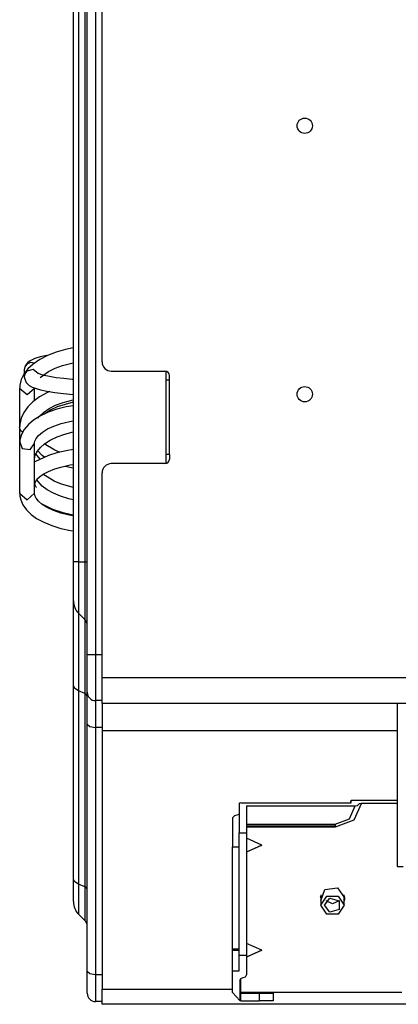
# Model space of a CAD drawing. Units: millimetres. Extents: x 0 to 9128, y 0 to 3255.
# Drawn here: x 419 to 501, y 1434 to 1647 of the extents above; entities that cross this region are included whole.
import ezdxf

# ---------------------------------------------------------------- set-up
doc = ezdxf.new("R2010")
doc.units = ezdxf.units.MM
doc.layers.add('LG-Product', color=3, linetype='Continuous')

msp = doc.modelspace()

# ---------------------------------------------------------------- linework, layer by layer
at = {"layer": 'LG-Product', "linetype": 'Continuous'}
for p, q in [((433.31, 1509.82), (433.31, 1920.08)), ((435.11, 1920.08), (435.11, 1509.82)), ((430.31, 1529.82), (430.31, 1911.8)), ((431.43, 1911.8), (431.43, 1529.82)), ((432.79, 1911.8), (432.79, 1529.82)), ((436.51, 1573.02), (436.51, 1865.02)), ((423.15, 1574.08), (421.98, 1573.73)), ((424.73, 1574.4), (423.05, 1573.53)), ((424.58, 1574.39), (423.15, 1574.08)), ((426.59, 1575.12), (424.73, 1574.4)), ((428.61, 1575.69), (426.59, 1575.12)), ((430.27, 1576.03), (428.61, 1575.69)), ((419.86, 1571.94), (419.71, 1571.28)), ((419.84, 1571.89), (419.71, 1571.28)), ((420.05, 1572.39), (419.84, 1571.89)), ((420.28, 1572.48), (419.86, 1571.94)), ((420.47, 1572.89), (420.05, 1572.39)), ((421.07, 1572.84), (420.28, 1572.48)), ((420.98, 1573.25), (420.47, 1572.89)), ((421.6, 1572.52), (420.5, 1571.49)), ((421.98, 1573.73), (420.98, 1573.25)), ((421.94, 1572.73), (421.07, 1572.84)), ((423.05, 1573.53), (421.6, 1572.52)), ((426.36, 1571.62), (427.97, 1572.2)), ((427.97, 1572.2), (430.26, 1572.77)), ((419.63, 1570.34), (419.07, 1569.18)), ((420.5, 1571.49), (419.63, 1570.34)), ((419.71, 1571.28), (419.71, 1569.78)), ((419.86, 1570.44), (419.71, 1569.78)), ((419.71, 1569.78), (419.87, 1569.1)), ((420.28, 1570.98), (419.86, 1570.44)), ((421.62, 1571.33), (420.28, 1570.98)), ((422.73, 1570.51), (421.62, 1571.33)), ((422.79, 1570.46), (422.6, 1570.58)), ((423.27, 1570.27), (422.79, 1570.46)), ((423.15, 1569.63), (424.96, 1570.94)), ((423.99, 1570.07), (423.27, 1570.27)), ((425.15, 1569.81), (423.99, 1570.07)), ((424.96, 1570.94), (426.36, 1571.62)), ((426.57, 1569.58), (425.15, 1569.81)), ((438.51, 1571.02), (450.11, 1571.02)), ((450.31, 1571.01), (450.31, 1551.05)), ((451.11, 1569.02), (451.11, 1570.02)), ((418.73, 1567.61), (418.71, 1567.25)), ((418.76, 1567.96), (418.73, 1567.61)), ((419.07, 1569.18), (418.76, 1567.96)), ((419.87, 1569.1), (420.13, 1568.56)), ((420.13, 1568.56), (420.44, 1568.2)), ((420.44, 1568.2), (420.79, 1567.92)), ((420.79, 1567.92), (421.41, 1567.57)), ((428.23, 1569.38), (426.57, 1569.58)), ((430.07, 1569.22), (428.23, 1569.38)), ((430.3, 1569.2), (430.07, 1569.22)), ((450.55, 1569.02), (450.31, 1569.02)), ((451.11, 1569.02), (450.55, 1569.02)), ((451.11, 1553.02), (451.11, 1569.02)), ((418.71, 1567.25), (418.71, 1558.84)), ((420.3, 1565.87), (418.71, 1567.25)), ((421.91, 1567.22), (420.3, 1565.87)), ((421.41, 1567.57), (422.09, 1567.3)), ((421.91, 1564.58), (421.91, 1567.25)), ((422.09, 1567.3), (423.24, 1566.96)), ((424.71, 1566.36), (423.03, 1565.43)), ((423.24, 1566.96), (424.61, 1566.66)), ((424.61, 1566.66), (426.28, 1566.39)), ((425.26, 1566.6), (424.71, 1566.36)), ((426.28, 1566.39), (428.17, 1566.17)), ((428.17, 1566.17), (430.26, 1565.99)), ((421.58, 1564.36), (420.48, 1563.27)), ((423.03, 1565.43), (421.58, 1564.36)), ((425.06, 1562.92), (426.48, 1563.65)), ((425.39, 1562.67), (426.86, 1563.36)), ((426.48, 1563.65), (428.11, 1564.26)), ((426.86, 1563.36), (430.33, 1564.4)), ((428.11, 1564.26), (430.26, 1564.82)), ((430.28, 1563.54), (428.77, 1563.27)), ((419.62, 1562.07), (419.06, 1560.85)), ((420.48, 1563.27), (419.62, 1562.07)), ((423.19, 1561.32), (421.72, 1560.4)), ((422.93, 1561.21), (423.85, 1562.09)), ((424.89, 1562.11), (423.19, 1561.32)), ((423.85, 1562.09), (425.06, 1562.92)), ((423.95, 1561.71), (424.17, 1561.88)), ((424.17, 1561.88), (425.39, 1562.67)), ((426.75, 1562.76), (424.89, 1562.11)), ((428.77, 1563.27), (426.75, 1562.76)), ((418.73, 1559.21), (418.71, 1558.84)), ((418.76, 1559.57), (418.73, 1559.21)), ((419.06, 1560.85), (418.76, 1559.57)), ((420.59, 1559.45), (419.7, 1558.38)), ((421.72, 1560.4), (420.59, 1559.45)), ((422.65, 1560.87), (422.93, 1561.21)), ((424.75, 1558.52), (426.1, 1559.15)), ((426.1, 1559.15), (427.67, 1559.69)), ((427.67, 1559.69), (430.18, 1560.28)), ((418.71, 1558.84), (418.71, 1555.37)), ((418.9, 1558.21), (418.71, 1558.84)), ((419.11, 1557.31), (418.78, 1556.17)), ((419.42, 1557.73), (418.9, 1558.21)), ((419.7, 1558.38), (419.11, 1557.31)), ((422.26, 1556.46), (422.76, 1557.09)), ((422.76, 1557.09), (423.61, 1557.81)), ((423.61, 1557.81), (424.75, 1558.52)), ((426.79, 1556.82), (428.45, 1557.41)), ((428.45, 1557.41), (430.27, 1557.87)), ((430.27, 1557.87), (430.31, 1557.88)), ((418.71, 1555.37), (418.71, 1544.65)), ((418.73, 1555.72), (418.72, 1555.27)), ((418.78, 1556.17), (418.73, 1555.72)), ((418.77, 1555.75), (419.28, 1554.29)), ((420.99, 1554.09), (421.91, 1555.37)), ((421.91, 1555.34), (421.93, 1555.6)), ((421.91, 1544.65), (421.91, 1555.37)), ((421.93, 1555.6), (421.99, 1555.88)), ((421.99, 1555.88), (422.26, 1556.46)), ((423.19, 1554.54), (424.09, 1555.33)), ((426.28, 1553.93), (424.01, 1555.28)), ((424.09, 1555.33), (425.32, 1556.12)), ((425.32, 1556.12), (426.79, 1556.82)), ((419.28, 1554.29), (420.99, 1554.09)), ((421.92, 1551.97), (422.07, 1552.84)), ((424.92, 1552.79), (422.02, 1551.41)), ((422.07, 1552.84), (422.53, 1553.74)), ((422.44, 1552.87), (422.28, 1553.16)), ((423.18, 1551.93), (422.44, 1552.87)), ((422.53, 1553.74), (423.19, 1554.54)), ((423.56, 1552.81), (422.54, 1553.87)), ((424.09, 1552.41), (423.56, 1552.81)), ((426.76, 1553.36), (424.92, 1552.79)), ((427.46, 1553.44), (426.28, 1553.93)), ((428.76, 1553.82), (426.76, 1553.36)), ((430.28, 1554.07), (428.76, 1553.82)), ((450.55, 1553.02), (450.31, 1553.02)), ((451.11, 1553.02), (450.55, 1553.02)), ((451.11, 1553.02), (451.11, 1552.02)), ((421.95, 1551.4), (421.92, 1551.97)), ((427.86, 1550.34), (429.61, 1550.73)), ((429.61, 1550.73), (430.29, 1550.84)), ((450.11, 1551.02), (438.51, 1551.02)), ((422.99, 1548.17), (423.8, 1548.75)), ((426.18, 1547.22), (423.75, 1548.72)), ((423.8, 1548.75), (424.92, 1549.34)), ((424.92, 1549.34), (426.28, 1549.87)), ((426.28, 1549.87), (427.86, 1550.34)), ((429.29, 1550.25), (428.56, 1550.43)), ((430.21, 1550.05), (429.29, 1550.25)), ((436.51, 1504.82), (436.51, 1549.02)), ((422.01, 1546.7), (422.1, 1547.12)), ((422.07, 1546.34), (422.01, 1546.7)), ((422.3, 1545.92), (422.07, 1546.34)), ((422.1, 1547.12), (422.44, 1547.64)), ((423.58, 1546.17), (422.37, 1547.61)), ((422.44, 1547.64), (422.99, 1548.17)), ((427.78, 1546.58), (426.18, 1547.22)), ((429.55, 1546.07), (427.78, 1546.58)), ((418.71, 1544.65), (420.31, 1543.23)), ((418.72, 1544.75), (418.77, 1543.97)), ((420.31, 1543.23), (421.91, 1544.65)), ((421.96, 1544.17), (421.91, 1544.68)), ((422.32, 1545.89), (422.3, 1545.92)), ((424.66, 1545.36), (423.58, 1546.17)), ((425.99, 1544.62), (424.66, 1545.36)), ((427.56, 1543.96), (425.99, 1544.62)), ((430.29, 1545.9), (429.55, 1546.07)), ((418.77, 1543.97), (418.93, 1543.21)), ((418.93, 1543.21), (419.42, 1542.09)), ((419.42, 1542.09), (420.16, 1541.05)), ((422.26, 1543.58), (421.96, 1544.17)), ((422.79, 1542.92), (422.26, 1543.58)), ((423.58, 1542.23), (422.79, 1542.92)), ((423.19, 1542.51), (425.83, 1541.2)), ((424.68, 1541.54), (423.58, 1542.23)), ((429.31, 1543.43), (427.56, 1543.96)), ((430.28, 1543.21), (429.31, 1543.43)), ((420.16, 1541.05), (421.16, 1540.06)), ((421.16, 1540.06), (422.36, 1539.19)), ((426.03, 1540.9), (424.68, 1541.54)), ((425.83, 1541.2), (427.79, 1540.53)), ((427.62, 1540.35), (426.03, 1540.9)), ((429.39, 1539.9), (427.62, 1540.35)), ((427.79, 1540.53), (429.89, 1540.02)), ((429.89, 1540.02), (430.3, 1539.95)), ((422.36, 1539.19), (423.9, 1538.35)), ((423.9, 1538.35), (425.63, 1537.63)), ((430.28, 1539.72), (429.39, 1539.9)), ((425.63, 1537.63), (427.58, 1537.04)), ((427.58, 1537.04), (429.67, 1536.58)), ((429.67, 1536.58), (430.3, 1536.48)), ((430.31, 1525.61), (430.31, 1529.82)), ((430.6, 1529.82), (430.31, 1529.82)), ((431.43, 1529.82), (430.6, 1529.82)), ((431.43, 1529.82), (432.79, 1529.82)), ((431.43, 1529.82), (431.43, 1524.27)), ((432.79, 1529.82), (433.18, 1529.82)), ((432.79, 1529.82), (432.79, 1523.59)), ((433.18, 1529.82), (433.31, 1529.82)), ((430.31, 1522.53), (430.31, 1525.61)), ((431.43, 1524.27), (431.43, 1520.2)), ((432.79, 1523.59), (432.79, 1519.02)), ((430.31, 1521.4), (430.31, 1522.53)), ((430.31, 1520.13), (430.31, 1521.4)), ((430.31, 1516.42), (430.31, 1520.13)), ((431.43, 1520.2), (431.43, 1518.71)), ((432.79, 1517.35), (431.43, 1518.71)), ((431.43, 1518.71), (431.43, 1517.55)), ((432.79, 1519.02), (432.79, 1517.35)), ((431.43, 1517.55), (431.43, 1514.16)), ((432.79, 1517.35), (432.79, 1516.24)), ((430.31, 1510.57), (430.31, 1516.42)), ((432.79, 1516.24), (432.79, 1513.01)), ((431.43, 1514.16), (431.43, 1508.81)), ((432.79, 1513.01), (432.79, 1507.91)), ((430.31, 1503.06), (430.31, 1510.57)), ((431.43, 1508.81), (431.43, 1501.93)), ((433.31, 1509.82), (433.84, 1509.82)), ((433.31, 1505.72), (433.31, 1509.82)), ((433.84, 1509.82), (435.11, 1509.82)), ((435.11, 1509.82), (436.51, 1509.82)), ((435.11, 1509.82), (435.11, 1504.82)), ((432.79, 1507.91), (432.79, 1501.36)), ((433.31, 1502.72), (433.31, 1505.72)), ((435.11, 1504.82), (435.11, 1501.16)), ((436.51, 1504.82), (521.31, 1504.82)), ((436.51, 1500.86), (436.51, 1504.82)), ((430.31, 1461.29), (430.31, 1503.06)), ((430.6, 1502.45), (430.31, 1503.06)), ((431.43, 1501.93), (430.6, 1502.45)), ((432.79, 1501.36), (431.43, 1501.93)), ((431.43, 1501.93), (431.43, 1460.17)), ((433.31, 1501.62), (433.31, 1502.72)), ((432.79, 1501.36), (432.79, 1459.6)), ((433.18, 1501.11), (432.79, 1501.36)), ((433.31, 1500.83), (433.18, 1501.11)), ((433.31, 1499.76), (433.31, 1501.62)), ((433.31, 1494.77), (433.31, 1499.76)), ((435.11, 1501.16), (435.11, 1499.82)), ((436.51, 1499.82), (435.11, 1499.82)), ((435.11, 1499.82), (435.11, 1498.25)), ((436.51, 1499.22), (436.51, 1500.86)), ((435.11, 1498.25), (435.11, 1494.01)), ((521.31, 1499.22), (436.51, 1499.22)), ((436.51, 1499.22), (436.51, 1497.62)), ((436.51, 1497.62), (436.51, 1493.3)), ((500.31, 1499.23), (500.31, 1464.02)), ((433.31, 1441.39), (433.31, 1494.77)), ((433.31, 1494.77), (433.84, 1494.24)), ((433.84, 1494.24), (435.11, 1494.01)), ((436.51, 1494.01), (435.11, 1494.01)), ((435.11, 1494.01), (435.11, 1440.63)), ((500.32, 1493.3), (436.51, 1493.3)), ((436.51, 1493.3), (436.51, 1437.48)), ((490.3, 1478.04), (490.31, 1478.34)), ((490.31, 1477.75), (490.31, 1478.34)), ((490.31, 1478.34), (500.31, 1478.34)), ((466.23, 1477.7), (466.11, 1477.58)), ((466.11, 1477.58), (466.31, 1477.58)), ((466.11, 1477.58), (466.11, 1471.3)), ((466.51, 1477.75), (466.23, 1477.7)), ((466.51, 1477.66), (466.51, 1477.75)), ((466.51, 1477.75), (490.31, 1477.75)), ((467.71, 1477.08), (491.21, 1477.08)), ((467.71, 1477.08), (467.71, 1471.3)), ((489.96, 1474.32), (491.21, 1477.08)), ((490.25, 1477.75), (490.3, 1478.04)), ((492.61, 1477.66), (490.95, 1474.01)), ((491.21, 1477.08), (491.71, 1477.16)), ((491.71, 1477.16), (491.91, 1477.37)), ((491.91, 1477.37), (492.12, 1477.58)), ((492.12, 1477.58), (492.61, 1477.66)), ((492.61, 1477.66), (500.31, 1477.66)), ((465.11, 1474.96), (464.71, 1474.49)), ((464.71, 1474.49), (464.71, 1468.21)), ((466.11, 1475.23), (465.11, 1474.96)), ((486.91, 1473.17), (489.96, 1474.32)), ((467.71, 1473.17), (486.91, 1473.17)), ((467.71, 1472.77), (486.91, 1472.77)), ((486.91, 1472.49), (467.71, 1472.49)), ((490.95, 1474.01), (486.91, 1472.49)), ((486.91, 1473.17), (486.91, 1472.88)), ((486.91, 1472.88), (486.91, 1472.77)), ((486.91, 1472.77), (486.91, 1472.64)), ((486.91, 1472.64), (486.91, 1472.49)), ((466.11, 1471.3), (467.71, 1471.3)), ((466.11, 1466.71), (466.11, 1471.3)), ((467.71, 1471.3), (467.71, 1466.71)), ((471.03, 1468.59), (467.71, 1470.09)), ((464.71, 1468.21), (466.11, 1468.21)), ((464.71, 1464.4), (464.71, 1468.21)), ((467.71, 1467.19), (471.03, 1468.59)), ((471.03, 1468.59), (467.71, 1467.08)), ((466.11, 1460.05), (466.11, 1466.71)), ((467.71, 1466.71), (467.71, 1460.05)), ((464.71, 1458.87), (464.71, 1464.4)), ((500.31, 1464.02), (501.55, 1464.02)), ((430.6, 1460.68), (430.31, 1461.29)), ((430.31, 1457.73), (430.31, 1461.29)), ((431.43, 1460.17), (430.6, 1460.68)), ((432.79, 1459.6), (431.43, 1460.17)), ((431.43, 1460.17), (431.43, 1455.46)), ((433.18, 1459.35), (432.79, 1459.6)), ((432.79, 1459.6), (432.79, 1454.32)), ((433.31, 1459.06), (433.18, 1459.35)), ((466.11, 1452.34), (466.11, 1460.05)), ((467.71, 1460.05), (467.71, 1452.34)), ((484.62, 1459.03), (487.4, 1459.38)), ((487.4, 1459.38), (488.91, 1457.24)), ((430.31, 1456.4), (430.31, 1457.73)), ((464.71, 1452.48), (464.71, 1458.87)), ((483.77, 1457.41), (483.74, 1457.57)), ((483.81, 1457.26), (483.77, 1457.41)), ((483.81, 1456.59), (484.62, 1459.03)), ((483.81, 1457.88), (483.81, 1455.64)), ((483.81, 1455.64), (485.06, 1457.61)), ((484.56, 1455.64), (485.77, 1457.15)), ((485.06, 1457.61), (487.56, 1457.61)), ((485.77, 1457.15), (487.73, 1456.58)), ((487.56, 1457.61), (488.81, 1455.64)), ((488.81, 1455.64), (488.81, 1457.88)), ((488.86, 1457.41), (488.81, 1457.26)), ((488.89, 1457.57), (488.86, 1457.41)), ((488.91, 1457.24), (488.89, 1456.91)), ((431.43, 1455.46), (431.43, 1453.71)), ((485.06, 1453.68), (483.81, 1455.64)), ((485.77, 1454.13), (484.56, 1455.64)), ((486.31, 1455.94), (484.91, 1456.59)), ((487.72, 1456.59), (486.31, 1455.94)), ((488.81, 1455.64), (487.56, 1453.68)), ((487.73, 1456.58), (487.73, 1454.71)), ((488.89, 1456.91), (488.81, 1456.59)), ((432.79, 1452.35), (431.43, 1453.71)), ((432.79, 1454.32), (432.79, 1452.35)), ((487.56, 1453.68), (485.06, 1453.68)), ((487.73, 1454.71), (485.77, 1454.13)), ((464.71, 1446.18), (464.71, 1452.48)), ((466.11, 1444.75), (466.11, 1452.34)), ((467.71, 1452.34), (467.71, 1444.75)), ((471.03, 1445.89), (467.71, 1447.39)), ((464.71, 1446.18), (466.11, 1446.18)), ((464.71, 1445.95), (464.71, 1446.18)), ((464.71, 1445.95), (466.11, 1445.95)), ((464.71, 1443.35), (464.71, 1445.95)), ((467.71, 1444.75), (466.11, 1444.75)), ((466.11, 1441.44), (466.11, 1444.75)), ((471.03, 1445.89), (467.71, 1444.38)), ((467.71, 1444.5), (471.03, 1445.89)), ((467.71, 1444.75), (467.71, 1440.62)), ((464.71, 1441.44), (464.71, 1443.35)), ((433.31, 1441.39), (433.84, 1440.85)), ((433.31, 1437.92), (433.31, 1441.39)), ((433.84, 1440.85), (435.11, 1440.63)), ((435.11, 1440.63), (436.51, 1440.63)), ((435.11, 1440.63), (435.11, 1436.4)), ((464.71, 1441.44), (466.11, 1441.44)), ((464.71, 1436.81), (464.71, 1441.44)), ((466.52, 1439.8), (467.01, 1439.98)), ((467.01, 1439.98), (467.51, 1440.17)), ((467.51, 1440.17), (467.71, 1440.62)), ((433.31, 1436.62), (433.31, 1437.92)), ((466.31, 1439.35), (466.52, 1439.8)), ((466.31, 1439.35), (466.31, 1435.02)), ((466.51, 1436.81), (466.51, 1439.79)), ((435.11, 1436.4), (435.11, 1434.82)), ((436.51, 1437.48), (464.72, 1437.48)), ((436.51, 1435.11), (436.51, 1437.48)), ((466.31, 1435.02), (464.71, 1436.81)), ((466.51, 1436.81), (466.31, 1436.81)), ((501.32, 1436.81), (466.51, 1436.81)), ((466.51, 1435.01), (466.51, 1436.61)), ((466.51, 1436.61), (470.51, 1436.61)), ((470.51, 1435.01), (470.51, 1436.61)), ((470.51, 1436.61), (472.64, 1436.61)), ((472.64, 1436.61), (473.51, 1436.61)), ((473.51, 1436.61), (473.51, 1435.01)), ((436.51, 1434.82), (435.11, 1434.82)), ((436.51, 1434.22), (436.51, 1435.11)), ((502.4, 1434.22), (436.51, 1434.22)), ((466.51, 1435.01), (470.51, 1435.01)), ((472.64, 1435.01), (470.51, 1435.01)), ((473.51, 1435.01), (472.64, 1435.01))]:
    msp.add_line(p, q, dxfattribs=at)
for centre in [(480.31, 1624.02), (480.31, 1566.02)]:
    msp.add_circle(centre, 1.65, dxfattribs=at)
for centre, radius, start, end in [((438.51, 1573.02), 2, 180, 270), ((450.11, 1570.02), 1, 0, 90), ((438.51, 1549.02), 2, 90, 180), ((450.11, 1552.02), 1, 270, 0), ((434.11, 1521.4), 3.8, 180, 225), ((431.51, 1516.08), 1.8, 0, 45), ((435.11, 1501.62), 1.8, 180, 270), ((434.11, 1456.4), 3.8, 180, 225), ((431.51, 1451.08), 1.8, 0, 45), ((435.11, 1436.62), 1.8, 180, 270), ((466.51, 1436.81), 0.2, 180, 270), ((466.51, 1436.81), 1.8, 263.6206, 270)]:
    msp.add_arc(centre, radius, start, end, dxfattribs=at)

doc.saveas('drawing.dxf')
